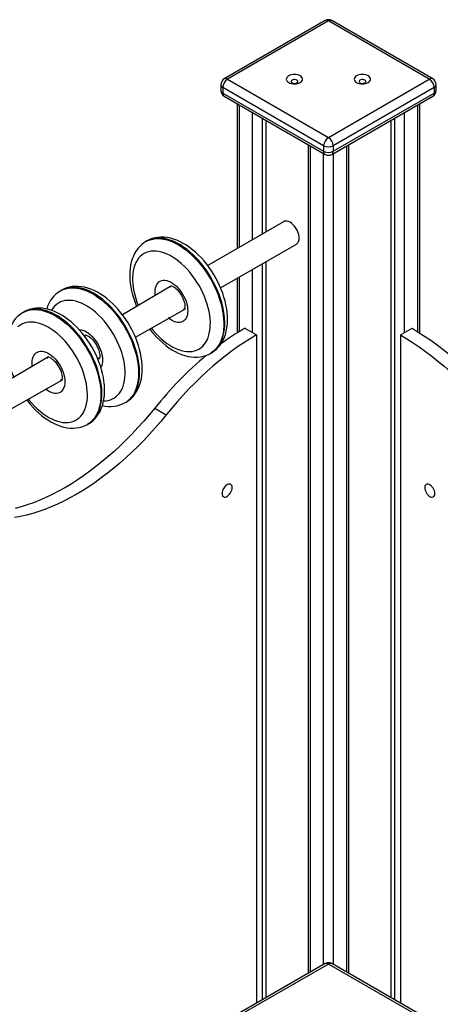
# Model space of a CAD drawing. Units: millimetres. Extents: x 48502 to 58070, y 56948 to 66113.
# Drawn here: x 56851 to 57161, y 60919 to 61644 of the extents above; entities that cross this region are included whole.
import ezdxf

# ---------------------------------------------------------------- set-up
doc = ezdxf.new("R2010")
doc.units = ezdxf.units.MM
doc.layers.add('AXONOMETRIC', color=7, linetype='Continuous')
doc.layers.add('TIPTAP_DIM', color=9, linetype='Continuous')

# ---------------------------------------------------------------- blocks, each defined once
blk = doc.blocks.new('LM014_axonometric')
at = {"layer": 'AXONOMETRIC'}
for p, q in [((-10.5, 2017.79), (-84.74, 1974.93)), ((-8, 2017.54), (-82.24, 1974.68)), ((66.25, 1974.68), (-8, 2017.54)), ((68.75, 1974.93), (-5.5, 2017.79)), ((-82.24, 1974.68), (-8, 1931.82)), ((-8, 1931.82), (66.25, 1974.68)), ((-87.24, 1970.6), (-87.24, 1966.51)), ((-11.53, 1925.69), (-85.78, 1968.56)), ((-85.78, 1968.56), (-85.78, 1964.47)), ((-85.78, 1964.47), (-11.53, 1921.61)), ((69.78, 1968.56), (-4.46, 1925.69)), ((-4.46, 1921.61), (69.78, 1964.47)), ((69.78, 1968.56), (69.78, 1964.47)), ((71.25, 1966.51), (71.25, 1970.6)), ((-84.74, 1962.18), (-10.5, 1919.32)), ((-75.22, 1956.69), (-75.22, 1850.08)), ((-5.5, 1919.32), (68.75, 1962.18)), ((59.23, 1787.93), (59.23, 1956.69)), ((-73.76, 1955.84), (-73.76, 1850.93)), ((-63.86, 1856.64), (-63.86, 1950.13)), ((47.86, 1950.13), (47.86, 1788.1)), ((57.76, 1788.84), (57.76, 1955.84)), ((-56.79, 1946.05), (-56.79, 1860.72)), ((-53.96, 1944.41), (-53.96, 1862.36)), ((37.96, 1944.41), (37.96, 1298.75)), ((40.79, 1297.12), (40.79, 1946.05)), ((-22.9, 1926.48), (-22.9, 1316.68)), ((-21.43, 1925.64), (-21.43, 1317.53)), ((-11.53, 1925.69), (-11.53, 1921.61)), ((-4.46, 1925.69), (-4.46, 1921.61)), ((5.44, 1317.53), (5.44, 1925.64)), ((6.9, 1316.68), (6.9, 1926.48)), ((-11.53, 1323.24), (-11.53, 1919.92)), ((-4.46, 1919.92), (-4.46, 1323.24)), ((-41.03, 1869.82), (-96.85, 1837.6)), ((-141.64, 1855.62), (-142.33, 1855.21)), ((-87.35, 1821.14), (-31.53, 1853.36)), ((-53.96, 1840.42), (-53.96, 1298.75)), ((-63.86, 1788.1), (-63.86, 1834.7)), ((-56.79, 1838.78), (-56.79, 1297.12)), ((-75.22, 1828.14), (-75.22, 1787.93)), ((-73.76, 1828.99), (-73.76, 1788.84)), ((-204.38, 1819.4), (-205.01, 1819.02)), ((-123.6, 1822.59), (-159.6, 1801.37)), ((-150.09, 1784.92), (-113.59, 1805.41)), ((-232.11, 1803.39), (-232.77, 1802.98)), ((-69.52, 1791.37), (-61.03, 1786.47)), ((45.04, 1786.47), (53.52, 1791.37)), ((-186.35, 1786.36), (-187.31, 1785.37)), ((-61.03, 1786.47), (-61.03, 1294.67)), ((45.04, 1786.47), (45.04, 1294.67)), ((-214.09, 1770.34), (-252.32, 1747.84)), ((-177.82, 1768.92), (-176.42, 1769.72)), ((-94.88, 1772.94), (-94.14, 1773.34)), ((-242.82, 1731.39), (-204.22, 1753.1)), ((-157.64, 1736.71), (-156.89, 1737.12)), ((-135.81, 1732.68), (-127.32, 1727.79)), ((-186.29, 1720.18), (-185.35, 1720.69)), ((-185.35, 1720.69), (-184.61, 1721.11)), ((-10.5, 1323.84), (-84.74, 1280.98)), ((-8, 1323.59), (-82.24, 1280.73)), ((66.25, 1280.73), (-8, 1323.59)), ((68.75, 1280.98), (-5.5, 1323.84))]:
    blk.add_line(p, q, dxfattribs=at)
at = {"layer": 'AXONOMETRIC', "flags": 128}
for points in [[(-37.24, 1972.23), (-36.33, 1971.8), (-35.29, 1971.48), (-34.17, 1971.28), (-33, 1971.22), (-31.83, 1971.28), (-30.7, 1971.48), (-29.66, 1971.8), (-28.75, 1972.23), (-28.01, 1972.76), (-27.45, 1973.35), (-27.11, 1974), (-27, 1974.68), (-27.11, 1975.36), (-27.45, 1976), (-28.01, 1976.6), (-28.75, 1977.13), (-29.66, 1977.56), (-30.7, 1977.88), (-31.83, 1978.08), (-33, 1978.14), (-34.17, 1978.08), (-35.29, 1977.88), (-36.33, 1977.56), (-37.24, 1977.13), (-37.99, 1976.6), (-38.54, 1976), (-38.88, 1975.36), (-39, 1974.68), (-38.88, 1974), (-38.54, 1973.35), (-37.99, 1972.76), (-37.24, 1972.23)], [(12.76, 1972.23), (13.67, 1971.8), (14.71, 1971.48), (15.83, 1971.28), (17, 1971.22), (18.17, 1971.28), (19.3, 1971.48), (20.34, 1971.8), (21.25, 1972.23), (21.99, 1972.76), (22.55, 1973.35), (22.89, 1974), (23, 1974.68), (22.89, 1975.36), (22.55, 1976), (21.99, 1976.6), (21.25, 1977.13), (20.34, 1977.56), (19.3, 1977.88), (18.17, 1978.08), (17, 1978.14), (15.83, 1978.08), (14.71, 1977.88), (13.67, 1977.56), (12.76, 1977.13), (12.01, 1976.6), (11.46, 1976), (11.12, 1975.36), (11, 1974.68), (11.12, 1974), (11.46, 1973.35), (12.01, 1972.76), (12.76, 1972.23)], [(-34.76, 1972.01), (-34.13, 1971.74), (-33.39, 1971.6), (-32.61, 1971.6), (-31.86, 1971.74), (-31.23, 1972.01), (-30.77, 1972.37), (-30.53, 1972.8), (-30.53, 1973.26), (-30.77, 1973.68), (-31.23, 1974.05), (-31.86, 1974.32), (-32.61, 1974.45), (-33.39, 1974.45), (-34.13, 1974.32), (-34.76, 1974.05), (-35.22, 1973.68), (-35.47, 1973.26), (-35.47, 1972.8), (-35.22, 1972.37), (-34.76, 1972.01)], [(15.24, 1972.01), (15.87, 1971.74), (16.61, 1971.6), (17.39, 1971.6), (18.14, 1971.74), (18.77, 1972.01), (19.23, 1972.37), (19.47, 1972.8), (19.47, 1973.26), (19.23, 1973.68), (18.77, 1974.05), (18.14, 1974.32), (17.39, 1974.45), (16.61, 1974.45), (15.87, 1974.32), (15.24, 1974.05), (14.78, 1973.68), (14.53, 1973.26), (14.53, 1972.8), (14.78, 1972.37), (15.24, 1972.01)], [(-29.56, 1857.71), (-29.65, 1858.97), (-29.89, 1860.3), (-30.3, 1861.66), (-30.85, 1863.01), (-31.53, 1864.33), (-32.33, 1865.59), (-33.23, 1866.74), (-34.21, 1867.77), (-35.23, 1868.65), (-36.28, 1869.35), (-37.33, 1869.86), (-38.36, 1870.17), (-39.33, 1870.26), (-40.23, 1870.15), (-41.03, 1869.82)], [(-142.33, 1855.21), (-143.84, 1854.25), (-145.45, 1853.01), (-146.93, 1851.61), (-148.29, 1850.06), (-149.53, 1848.36), (-150.63, 1846.51), (-151.59, 1844.53), (-152.41, 1842.41), (-153.09, 1840.15), (-153.61, 1837.78), (-153.98, 1835.3), (-154.18, 1832.72), (-154.23, 1830.06), (-154.12, 1827.34), (-153.85, 1824.56), (-153.43, 1821.75), (-152.87, 1818.91), (-152.15, 1816.06), (-151.3, 1813.2), (-150.31, 1810.36), (-149.2, 1807.53), (-149.15, 1807.41)], [(-142.33, 1855.21), (-141, 1855.9), (-139.22, 1856.59), (-137.34, 1857.08), (-135.38, 1857.36), (-133.33, 1857.43), (-131.21, 1857.3), (-129.03, 1856.96), (-126.81, 1856.42), (-124.54, 1855.68), (-122.25, 1854.74), (-119.93, 1853.6), (-117.62, 1852.27), (-115.3, 1850.77), (-113, 1849.09), (-110.73, 1847.24), (-108.5, 1845.23), (-106.31, 1843.08), (-104.18, 1840.79), (-102.13, 1838.37), (-100.15, 1835.83), (-98.25, 1833.19), (-96.46, 1830.46), (-94.77, 1827.65), (-93.19, 1824.78), (-91.74, 1821.85), (-90.41, 1818.89), (-89.22, 1815.91), (-88.16, 1812.91), (-87.25, 1809.93), (-86.5, 1806.96), (-85.89, 1804.02), (-85.44, 1801.14), (-85.15, 1798.31), (-85.02, 1795.56), (-85.04, 1792.9), (-85.23, 1790.34)], [(-82.48, 1793.5), (-82.36, 1794.91), (-82.25, 1797.55), (-82.31, 1800.25), (-82.52, 1803.01), (-82.89, 1805.81), (-83.4, 1808.64), (-84.07, 1811.49), (-84.87, 1814.35), (-85.81, 1817.2), (-86.88, 1820.03), (-88.08, 1822.85), (-89.4, 1825.62), (-90.83, 1828.35), (-92.37, 1831.02), (-94.02, 1833.63), (-95.77, 1836.15), (-97.6, 1838.59), (-99.52, 1840.94), (-101.52, 1843.18), (-103.6, 1845.3), (-105.73, 1847.29), (-107.93, 1849.15), (-110.18, 1850.87), (-112.47, 1852.44), (-114.8, 1853.85), (-117.16, 1855.08), (-119.55, 1856.14), (-121.93, 1857.01), (-124.32, 1857.67), (-126.68, 1858.14), (-129.01, 1858.4), (-131.28, 1858.45), (-133.49, 1858.29), (-135.61, 1857.93), (-137.65, 1857.39), (-139.58, 1856.65), (-141.42, 1855.74), (-141.64, 1855.62)], [(-84.53, 1790.75), (-84.34, 1793.31), (-84.31, 1795.97), (-84.44, 1798.72), (-84.73, 1801.55), (-85.18, 1804.43), (-85.79, 1807.37), (-86.55, 1810.33), (-87.46, 1813.32), (-88.51, 1816.31), (-89.7, 1819.3), (-91.03, 1822.26), (-92.48, 1825.19), (-94.06, 1828.06), (-95.75, 1830.87), (-97.55, 1833.6), (-99.44, 1836.24), (-101.42, 1838.77), (-103.48, 1841.19), (-105.6, 1843.49), (-107.79, 1845.64), (-110.02, 1847.65), (-112.3, 1849.5), (-114.59, 1851.18), (-116.91, 1852.68), (-119.23, 1854.01), (-121.54, 1855.14), (-123.83, 1856.09), (-126.1, 1856.83), (-128.33, 1857.37), (-130.51, 1857.71), (-132.62, 1857.84), (-134.67, 1857.77), (-136.64, 1857.48), (-138.52, 1857), (-140.29, 1856.31), (-141.64, 1855.62)], [(-95.1, 1790.98), (-94.93, 1793.35), (-94.92, 1795.82), (-95.08, 1798.37), (-95.39, 1801), (-95.86, 1803.68), (-96.48, 1806.41), (-97.26, 1809.16), (-98.18, 1811.93), (-99.25, 1814.69), (-100.45, 1817.43), (-101.78, 1820.14), (-103.23, 1822.79), (-104.79, 1825.38), (-106.46, 1827.9), (-108.23, 1830.32), (-110.08, 1832.63), (-112.01, 1834.82), (-114, 1836.88), (-116.04, 1838.8), (-118.13, 1840.56), (-120.25, 1842.16), (-122.38, 1843.58), (-124.52, 1844.83), (-126.66, 1845.89), (-128.78, 1846.75), (-130.87, 1847.41), (-132.91, 1847.87), (-134.91, 1848.13), (-136.84, 1848.18), (-138.7, 1848.02), (-140.48, 1847.66), (-142.15, 1847.09), (-143.73, 1846.33), (-145.19, 1845.36), (-146.53, 1844.21), (-147.74, 1842.87), (-148.82, 1841.35), (-149.76, 1839.67), (-150.55, 1837.83), (-151.18, 1835.83), (-151.67, 1833.7), (-151.99, 1831.45), (-152.16, 1829.08), (-152.17, 1826.61), (-152.01, 1824.06), (-151.7, 1821.43), (-151.23, 1818.74), (-150.61, 1816.02), (-149.83, 1813.27), (-148.91, 1810.5), (-147.98, 1808.08)], [(-135.34, 1815.37), (-135.48, 1816.48), (-135.57, 1818.14), (-135.49, 1819.71), (-135.24, 1821.16), (-134.85, 1822.47), (-134.29, 1823.64), (-133.59, 1824.63), (-132.76, 1825.45), (-131.8, 1826.07), (-130.73, 1826.49), (-129.56, 1826.7), (-128.32, 1826.71), (-127, 1826.51), (-125.64, 1826.09), (-124.25, 1825.48), (-122.86, 1824.68), (-121.47, 1823.69), (-120.11, 1822.53), (-118.79, 1821.22), (-117.54, 1819.78), (-116.38, 1818.22), (-115.3, 1816.56), (-114.34, 1814.83), (-113.51, 1813.06), (-112.81, 1811.26), (-112.25, 1809.45), (-111.85, 1807.68), (-111.61, 1805.95), (-111.52, 1804.29), (-111.61, 1802.72)], [(-205.01, 1819.02), (-204.94, 1819.07), (-203.23, 1819.9), (-201.42, 1820.53), (-199.52, 1820.96), (-197.53, 1821.18), (-195.46, 1821.19), (-193.32, 1821), (-191.13, 1820.6), (-188.89, 1820), (-186.61, 1819.2), (-184.31, 1818.2), (-181.99, 1817), (-179.68, 1815.63), (-177.37, 1814.07), (-175.07, 1812.34), (-172.81, 1810.44), (-170.59, 1808.39), (-168.42, 1806.19), (-166.31, 1803.86), (-164.28, 1801.41), (-162.32, 1798.84), (-160.46, 1796.17), (-158.69, 1793.41), (-157.04, 1790.59), (-155.49, 1787.7), (-154.08, 1784.76), (-152.79, 1781.79), (-151.64, 1778.8), (-150.63, 1775.81), (-149.76, 1772.82), (-149.05, 1769.86), (-148.49, 1766.94), (-148.08, 1764.07), (-147.84, 1761.27), (-147.75, 1758.54), (-147.83, 1755.91), (-148.06, 1753.38), (-148.46, 1750.97), (-149.01, 1748.69), (-149.71, 1746.54), (-150.57, 1744.55), (-151.57, 1742.71), (-152.71, 1741.04)], [(-150.67, 1742.62), (-149.89, 1743.69), (-148.77, 1745.52), (-147.78, 1747.48), (-146.94, 1749.58), (-146.24, 1751.82), (-145.69, 1754.17), (-145.3, 1756.64), (-145.07, 1759.2), (-145, 1761.85), (-145.08, 1764.56), (-145.33, 1767.33), (-145.72, 1770.14), (-146.27, 1772.97), (-146.96, 1775.82), (-147.79, 1778.68), (-148.75, 1781.53), (-149.85, 1784.36), (-151.07, 1787.17), (-152.41, 1789.93), (-153.87, 1792.65), (-155.43, 1795.31), (-157.1, 1797.9), (-158.86, 1800.41), (-160.72, 1802.84), (-162.65, 1805.16), (-164.67, 1807.38), (-166.75, 1809.47), (-168.9, 1811.44), (-171.11, 1813.28), (-173.37, 1814.97), (-175.67, 1816.51), (-178.01, 1817.88), (-180.37, 1819.08), (-182.76, 1820.1), (-185.15, 1820.93), (-187.53, 1821.56), (-189.88, 1821.98), (-192.2, 1822.2), (-194.46, 1822.21), (-196.65, 1822.01), (-198.76, 1821.62), (-200.78, 1821.04), (-202.7, 1820.27), (-204.38, 1819.4)], [(-152, 1741.45), (-150.86, 1743.12), (-149.86, 1744.96), (-149, 1746.95), (-148.3, 1749.1), (-147.75, 1751.38), (-147.36, 1753.79), (-147.12, 1756.32), (-147.05, 1758.95), (-147.13, 1761.68), (-147.38, 1764.48), (-147.78, 1767.35), (-148.34, 1770.27), (-149.05, 1773.23), (-149.92, 1776.21), (-150.93, 1779.21), (-152.08, 1782.2), (-153.37, 1785.17), (-154.79, 1788.1), (-156.33, 1790.99), (-157.99, 1793.82), (-159.75, 1796.58), (-161.61, 1799.25), (-163.57, 1801.81), (-165.61, 1804.27), (-167.71, 1806.6), (-169.88, 1808.8), (-172.11, 1810.85), (-174.37, 1812.74), (-176.66, 1814.48), (-178.97, 1816.03), (-181.29, 1817.41), (-183.6, 1818.61), (-185.9, 1819.6), (-188.18, 1820.41), (-190.42, 1821.01), (-192.61, 1821.41), (-194.75, 1821.6), (-196.82, 1821.59), (-198.81, 1821.37), (-200.72, 1820.94), (-202.53, 1820.31), (-204.23, 1819.48), (-204.38, 1819.4)], [(-123.98, 1822.59), (-123.91, 1822.59), (-123.63, 1822.54), (-123.2, 1822.41), (-122.62, 1822.17), (-121.94, 1821.8), (-121.16, 1821.28), (-120.33, 1820.62), (-119.45, 1819.81), (-118.57, 1818.87), (-117.71, 1817.81), (-116.88, 1816.65), (-116.12, 1815.41), (-115.43, 1814.12), (-114.85, 1812.81), (-114.37, 1811.52), (-114, 1810.27), (-113.76, 1809.1), (-113.62, 1808.04), (-113.58, 1807.12), (-113.61, 1806.41), (-113.62, 1806.32), (-113.66, 1805.99), (-113.76, 1805.53), (-113.86, 1805.25), (-113.91, 1805.15), (-113.91, 1805.15)], [(-123.98, 1822.59), (-123.86, 1822.3), (-123.6, 1822.59)], [(-161.88, 1743.61), (-160.83, 1745.16), (-159.92, 1746.87), (-159.16, 1748.75), (-158.55, 1750.76), (-158.1, 1752.92), (-157.8, 1755.2), (-157.66, 1757.59), (-157.69, 1760.07), (-157.87, 1762.64), (-158.21, 1765.28), (-158.71, 1767.97), (-159.36, 1770.71), (-160.17, 1773.46), (-161.12, 1776.23), (-162.21, 1778.99), (-163.43, 1781.72), (-164.79, 1784.42), (-166.26, 1787.06), (-167.85, 1789.64), (-169.54, 1792.14), (-171.32, 1794.54), (-173.18, 1796.83), (-175.12, 1799), (-177.13, 1801.03), (-179.18, 1802.92), (-181.27, 1804.65), (-183.39, 1806.22), (-185.53, 1807.61), (-187.67, 1808.82), (-189.81, 1809.84), (-191.92, 1810.67), (-194, 1811.29), (-196.04, 1811.71), (-198.03, 1811.93), (-199.95, 1811.94), (-201.79, 1811.75), (-203.55, 1811.35), (-205.21, 1810.74), (-206.76, 1809.94), (-208.2, 1808.94), (-209.52, 1807.75), (-210.7, 1806.38), (-211.75, 1804.83), (-211.87, 1804.63)], [(-232.77, 1802.98), (-231.21, 1803.79), (-229.41, 1804.45), (-227.52, 1804.9), (-225.54, 1805.15), (-223.48, 1805.2), (-221.36, 1805.03), (-219.17, 1804.67), (-216.94, 1804.09), (-214.66, 1803.32), (-212.37, 1802.35), (-210.05, 1801.18), (-207.73, 1799.83), (-205.42, 1798.3), (-203.13, 1796.59), (-200.86, 1794.72), (-198.63, 1792.69), (-196.45, 1790.51), (-194.34, 1788.2), (-192.29, 1785.76), (-190.32, 1783.21), (-188.44, 1780.55), (-186.66, 1777.81), (-184.99, 1774.99), (-183.43, 1772.11), (-182, 1769.18), (-180.69, 1766.21), (-179.52, 1763.22), (-178.49, 1760.23), (-177.6, 1757.24), (-176.87, 1754.28), (-176.28, 1751.35), (-175.86, 1748.47), (-175.59, 1745.66), (-175.48, 1742.92), (-175.53, 1740.28), (-175.75, 1737.73), (-176.12, 1735.3), (-176.64, 1733), (-177.33, 1730.84), (-178.16, 1728.82), (-179.14, 1726.96), (-180.26, 1725.26), (-181.52, 1723.75), (-182.92, 1722.41), (-184.43, 1721.26), (-185.35, 1720.69)], [(-184.61, 1721.11), (-183.73, 1721.67), (-182.21, 1722.82), (-180.82, 1724.15), (-179.56, 1725.67), (-178.43, 1727.37), (-177.45, 1729.23), (-176.62, 1731.24), (-175.94, 1733.41), (-175.41, 1735.71), (-175.04, 1738.14), (-174.83, 1740.68), (-174.77, 1743.33), (-174.88, 1746.07), (-175.15, 1748.88), (-175.58, 1751.76), (-176.16, 1754.69), (-176.89, 1757.65), (-177.78, 1760.64), (-178.81, 1763.63), (-179.98, 1766.62), (-181.29, 1769.58), (-182.73, 1772.51), (-184.28, 1775.4), (-185.96, 1778.22), (-187.74, 1780.96), (-189.61, 1783.61), (-191.58, 1786.17), (-193.63, 1788.61), (-195.75, 1790.92), (-197.92, 1793.09), (-200.15, 1795.12), (-202.42, 1797), (-204.71, 1798.7), (-207.03, 1800.24), (-209.34, 1801.59), (-211.66, 1802.75), (-213.96, 1803.73), (-216.23, 1804.5), (-218.46, 1805.07), (-220.65, 1805.44), (-222.78, 1805.61), (-224.83, 1805.56), (-226.81, 1805.31), (-228.71, 1804.86), (-230.5, 1804.2), (-232.11, 1803.39)], [(-184.61, 1721.11), (-184.43, 1721.22), (-182.73, 1722.34), (-181.15, 1723.62), (-179.7, 1725.06), (-178.37, 1726.64), (-177.17, 1728.38), (-176.1, 1730.25), (-175.16, 1732.27), (-174.37, 1734.43), (-173.73, 1736.71), (-173.25, 1739.11), (-172.92, 1741.61), (-172.75, 1744.21), (-172.74, 1746.88), (-172.88, 1749.62), (-173.19, 1752.41), (-173.64, 1755.23), (-174.24, 1758.07), (-174.99, 1760.92), (-175.87, 1763.78), (-176.89, 1766.62), (-178.03, 1769.44), (-179.3, 1772.24), (-180.69, 1774.99), (-182.18, 1777.68), (-183.79, 1780.32), (-185.49, 1782.88), (-187.29, 1785.36), (-189.18, 1787.74), (-191.15, 1790.02), (-193.19, 1792.19), (-195.3, 1794.24), (-197.47, 1796.16), (-199.7, 1797.94), (-201.98, 1799.58), (-204.29, 1801.05), (-206.64, 1802.36), (-209.02, 1803.49), (-211.4, 1804.44), (-213.79, 1805.19), (-216.17, 1805.74), (-218.51, 1806.09), (-220.81, 1806.22), (-223.04, 1806.15), (-225.2, 1805.88), (-227.28, 1805.41), (-229.26, 1804.75), (-231.13, 1803.92), (-232.07, 1803.38)], [(-113.59, 1805.41), (-114.15, 1805.39), (-114.7, 1805.35)], [(-232.77, 1802.98), (-233.61, 1802.5), (-235.26, 1801.32), (-236.8, 1799.99), (-238.21, 1798.5), (-239.5, 1796.86), (-240.65, 1795.08), (-241.67, 1793.15), (-242.56, 1791.08), (-243.29, 1788.88), (-243.88, 1786.56), (-244.31, 1784.12), (-244.59, 1781.58), (-244.7, 1778.95), (-244.66, 1776.26), (-244.45, 1773.5), (-244.1, 1770.7), (-243.59, 1767.87), (-242.94, 1765.03), (-242.15, 1762.17), (-241.21, 1759.32), (-240.15, 1756.48), (-239.6, 1755.18)], [(-111.61, 1802.72), (-111.85, 1801.27), (-112.25, 1799.95), (-112.8, 1798.79), (-113.5, 1797.8), (-114.33, 1796.98), (-115.29, 1796.36), (-116.36, 1795.94), (-117.53, 1795.72), (-118.78, 1795.72), (-120.09, 1795.92), (-121.45, 1796.34), (-122.84, 1796.95), (-124.23, 1797.75), (-125.62, 1798.74), (-125.85, 1798.92)], [(-194.41, 1723.57), (-192.9, 1724.46), (-191.51, 1725.54), (-190.25, 1726.81), (-189.13, 1728.26), (-188.14, 1729.89), (-187.29, 1731.67), (-186.6, 1733.61), (-186.06, 1735.69), (-185.67, 1737.9), (-185.45, 1740.23), (-185.38, 1742.66), (-185.47, 1745.19), (-185.73, 1747.79), (-186.14, 1750.45), (-186.7, 1753.17), (-187.43, 1755.91), (-188.29, 1758.67), (-189.31, 1761.44), (-190.46, 1764.19), (-191.74, 1766.91), (-193.15, 1769.58), (-194.67, 1772.2), (-196.3, 1774.75), (-198.03, 1777.2), (-199.85, 1779.55), (-201.75, 1781.79), (-203.72, 1783.9), (-205.75, 1785.87), (-207.82, 1787.7), (-209.93, 1789.36), (-212.06, 1790.85), (-214.2, 1792.16), (-216.34, 1793.29), (-218.46, 1794.22), (-220.57, 1794.96), (-222.63, 1795.5), (-224.65, 1795.83), (-226.6, 1795.96), (-228.49, 1795.88), (-230.3, 1795.59), (-232.01, 1795.1), (-233.63, 1794.41), (-235.13, 1793.52), (-236.52, 1792.43)], [(-191.57, 1790.51), (-191.4, 1790.51), (-190.1, 1790.36), (-188.75, 1790), (-187.37, 1789.44), (-185.97, 1788.68), (-184.58, 1787.74), (-183.21, 1786.63), (-181.88, 1785.36), (-180.61, 1783.95), (-179.42, 1782.42), (-178.32, 1780.78), (-177.33, 1779.07), (-176.46, 1777.31), (-175.73, 1775.51), (-175.13, 1773.71), (-174.69, 1771.92), (-174.4, 1770.17), (-174.28, 1768.49), (-174.31, 1766.9), (-174.51, 1765.42), (-174.87, 1764.07), (-175.38, 1762.86), (-175.51, 1762.63)], [(-139.64, 1790.96), (-138.22, 1789.12), (-136.27, 1786.82), (-134.24, 1784.62), (-132.15, 1782.54), (-129.99, 1780.59), (-127.77, 1778.78), (-125.51, 1777.11), (-123.2, 1775.6), (-120.86, 1774.25), (-118.49, 1773.08), (-116.1, 1772.09), (-113.71, 1771.29), (-111.33, 1770.69), (-108.98, 1770.3), (-106.67, 1770.12), (-104.42, 1770.14), (-102.24, 1770.36), (-100.15, 1770.79), (-98.14, 1771.4), (-96.24, 1772.2), (-94.88, 1772.94)], [(-138.48, 1791.62), (-137.01, 1789.8), (-135.08, 1787.61), (-133.09, 1785.55), (-131.05, 1783.63), (-128.96, 1781.87), (-126.85, 1780.27), (-124.71, 1778.84), (-122.57, 1777.6), (-120.43, 1776.54), (-118.31, 1775.68), (-116.23, 1775.02), (-114.18, 1774.56), (-112.18, 1774.3), (-110.25, 1774.25), (-108.39, 1774.41), (-106.62, 1774.77), (-104.94, 1775.33), (-103.36, 1776.1), (-101.9, 1777.07), (-100.56, 1778.22), (-99.35, 1779.56), (-98.27, 1781.07), (-97.34, 1782.76), (-96.55, 1784.6), (-95.91, 1786.59), (-95.43, 1788.73), (-95.1, 1790.98)], [(-85.23, 1790.34), (-85.58, 1787.89), (-86.08, 1785.57), (-86.74, 1783.38), (-87.55, 1781.34), (-88.51, 1779.46), (-89.61, 1777.74), (-90.85, 1776.19), (-92.23, 1774.83), (-93.72, 1773.65), (-94.88, 1772.94)], [(-94.14, 1773.34), (-93.74, 1773.58), (-92.06, 1774.72), (-90.5, 1776.02), (-89.06, 1777.47), (-87.74, 1779.07), (-86.56, 1780.82), (-85.5, 1782.72), (-84.59, 1784.75), (-83.82, 1786.92), (-83.2, 1789.22), (-82.73, 1791.63), (-82.48, 1793.5)], [(-94.14, 1773.34), (-93.02, 1774.06), (-91.52, 1775.24), (-90.15, 1776.6), (-88.91, 1778.15), (-87.8, 1779.87), (-86.85, 1781.75), (-86.03, 1783.79), (-85.38, 1785.98), (-84.87, 1788.3), (-84.53, 1790.75)], [(53.52, 1791.37), (58.15, 1788.6), (62.77, 1785.66), (67.37, 1782.54), (71.97, 1779.24), (76.54, 1775.77), (81.08, 1772.13), (85.59, 1768.33), (90.05, 1764.37), (94.48, 1760.27), (98.86, 1756.01), (103.18, 1751.61), (107.44, 1747.07), (111.64, 1742.4), (115.76, 1737.6), (119.81, 1732.68)], [(-187.31, 1785.37), (-186.66, 1786.01), (-186.35, 1786.36)], [(-186.35, 1786.36), (-186.73, 1786.37), (-186.63, 1786.36), (-186.34, 1786.31), (-185.89, 1786.17), (-185.3, 1785.92), (-184.61, 1785.53), (-183.82, 1785), (-182.98, 1784.32), (-182.11, 1783.5), (-181.22, 1782.54), (-180.36, 1781.47), (-179.54, 1780.29), (-178.78, 1779.05), (-178.11, 1777.76), (-177.54, 1776.45), (-177.07, 1775.16), (-176.72, 1773.92), (-176.48, 1772.76), (-176.35, 1771.71), (-176.32, 1770.81), (-176.36, 1770.07), (-176.46, 1769.51), (-176.56, 1769.14), (-176.64, 1768.96), (-176.65, 1768.94)], [(-61.03, 1786.47), (-65.66, 1783.71), (-70.27, 1780.76), (-74.88, 1777.64), (-79.47, 1774.34), (-84.04, 1770.87), (-88.59, 1767.23), (-93.09, 1763.43), (-97.56, 1759.48), (-101.99, 1755.37), (-106.37, 1751.11), (-110.69, 1746.71), (-114.95, 1742.17), (-119.14, 1737.5), (-123.27, 1732.7), (-127.32, 1727.79)], [(45.04, 1786.47), (49.66, 1783.71), (54.28, 1780.76), (58.89, 1777.64), (63.48, 1774.34), (68.05, 1770.87), (72.59, 1767.23), (77.1, 1763.43), (81.57, 1759.48), (86, 1755.37), (90.37, 1751.11), (94.69, 1746.71), (98.95, 1742.17), (103.15, 1737.5), (107.28, 1732.7), (111.33, 1727.79)], [(-225.82, 1763.14), (-225.96, 1764.3), (-226.04, 1765.95), (-225.95, 1767.52), (-225.71, 1768.96), (-225.3, 1770.28), (-224.75, 1771.44), (-224.05, 1772.43), (-223.21, 1773.24), (-222.25, 1773.85), (-221.18, 1774.27), (-220.01, 1774.48), (-218.76, 1774.48), (-217.44, 1774.27), (-216.08, 1773.85), (-214.69, 1773.24), (-213.29, 1772.43), (-211.91, 1771.43), (-210.55, 1770.27), (-209.23, 1768.96), (-207.99, 1767.51), (-206.82, 1765.95), (-205.75, 1764.29), (-204.79, 1762.56), (-203.96, 1760.79), (-203.26, 1758.98), (-202.71, 1757.18), (-202.31, 1755.41), (-202.07, 1753.68), (-202, 1752.02), (-202.08, 1750.46), (-202.33, 1749.01), (-202.73, 1747.7), (-203.29, 1746.54), (-203.99, 1745.55), (-204.82, 1744.74), (-205.79, 1744.12), (-205.79, 1744.12)], [(-214.45, 1770.36), (-214.51, 1769.84), (-214.09, 1770.34)], [(-214.45, 1770.36), (-214.46, 1770.36), (-214.37, 1770.36), (-214.08, 1770.31), (-213.64, 1770.18), (-213.06, 1769.93), (-212.37, 1769.55), (-211.59, 1769.02), (-210.75, 1768.35), (-209.88, 1767.54), (-208.99, 1766.59), (-208.13, 1765.52), (-207.31, 1764.35), (-206.55, 1763.11), (-205.87, 1761.82), (-205.29, 1760.51), (-204.82, 1759.22), (-204.46, 1757.97), (-204.22, 1756.81), (-204.08, 1755.76), (-204.05, 1754.85), (-204.09, 1754.1), (-204.18, 1753.53), (-204.28, 1753.15), (-204.36, 1752.96), (-204.38, 1752.93)], [(-176.55, 1769.08), (-176.81, 1769.18), (-177.45, 1769.13)], [(-205.79, 1744.12), (-206.86, 1743.7), (-208.03, 1743.49), (-209.28, 1743.49), (-210.59, 1743.7), (-211.95, 1744.12), (-213.34, 1744.74), (-214.74, 1745.55), (-216.13, 1746.54), (-216.32, 1746.69)], [(-204.22, 1753.1), (-204.34, 1753.21), (-205.17, 1753.12)], [(-205.17, 1753.12), (-205.05, 1752.81), (-204.22, 1753.1)], [(-228.95, 1739.39), (-228.18, 1738.42), (-226.28, 1736.18), (-224.31, 1734.07), (-222.29, 1732.1), (-220.21, 1730.28), (-218.11, 1728.62), (-215.98, 1727.13), (-213.84, 1725.81), (-211.7, 1724.69), (-209.57, 1723.75), (-207.47, 1723.01), (-205.4, 1722.48), (-203.39, 1722.14), (-201.43, 1722.02), (-199.54, 1722.1), (-197.74, 1722.38), (-196.02, 1722.87), (-194.41, 1723.57)], [(-135.81, 1732.68), (-139.86, 1727.77), (-143.98, 1722.97), (-148.18, 1718.3), (-152.44, 1713.76), (-156.76, 1709.36), (-161.14, 1705.1), (-165.56, 1700.99), (-170.03, 1697.04), (-174.54, 1693.24), (-179.08, 1689.6), (-183.65, 1686.13), (-188.24, 1682.83), (-192.85, 1679.71), (-197.47, 1676.76), (-202.1, 1674), (-206.72, 1671.42), (-211.34, 1669.04), (-215.95, 1666.84), (-220.54, 1664.84), (-225.11, 1663.03), (-229.65, 1661.42), (-234.16, 1660.02), (-238.63, 1658.81)], [(-230.11, 1738.73), (-229.48, 1737.89), (-227.56, 1735.54), (-225.57, 1733.3), (-223.5, 1731.17), (-221.37, 1729.16), (-219.18, 1727.29), (-216.93, 1725.56), (-214.64, 1723.98), (-212.31, 1722.57), (-209.95, 1721.32), (-207.57, 1720.25), (-205.18, 1719.37), (-202.8, 1718.69), (-200.43, 1718.21), (-198.1, 1717.94), (-195.82, 1717.88), (-193.61, 1718.02), (-191.48, 1718.36), (-189.44, 1718.89), (-187.5, 1719.62), (-186.29, 1720.18)], [(-127.32, 1727.79), (-131.37, 1722.87), (-135.5, 1718.07), (-139.69, 1713.4), (-143.96, 1708.86), (-148.28, 1704.46), (-152.65, 1700.2), (-157.08, 1696.1), (-161.55, 1692.14), (-166.06, 1688.34), (-170.6, 1684.7), (-175.17, 1681.23), (-179.76, 1677.93), (-184.37, 1674.81), (-188.99, 1671.87), (-193.61, 1669.1), (-198.24, 1666.53), (-202.86, 1664.14), (-207.47, 1661.94), (-212.06, 1659.94), (-216.63, 1658.13), (-221.17, 1656.52), (-225.68, 1655.12), (-230.15, 1653.91), (-234.57, 1652.91), (-238.95, 1652.12)], [(-78.88, 1674.09), (-78.97, 1674.94), (-79.21, 1675.65), (-79.59, 1676.2), (-80.11, 1676.57), (-80.74, 1676.73), (-81.45, 1676.69), (-82.21, 1676.44), (-82.98, 1675.99), (-83.74, 1675.37), (-84.45, 1674.59), (-85.08, 1673.7), (-85.6, 1672.74), (-85.99, 1671.74), (-86.23, 1670.75), (-86.31, 1669.81), (-86.23, 1668.96), (-85.99, 1668.25), (-85.6, 1667.7), (-85.08, 1667.33), (-84.45, 1667.17), (-83.74, 1667.21), (-82.98, 1667.46), (-82.21, 1667.91), (-81.45, 1668.54), (-80.74, 1669.31), (-80.11, 1670.2), (-79.59, 1671.16), (-79.21, 1672.16), (-78.97, 1673.16), (-78.88, 1674.09)], [(70.32, 1669.81), (70.23, 1670.75), (69.99, 1671.74), (69.61, 1672.74), (69.09, 1673.7), (68.46, 1674.59), (67.75, 1675.37), (66.99, 1675.99), (66.21, 1676.44), (65.46, 1676.69), (64.75, 1676.73), (64.12, 1676.57), (63.6, 1676.2), (63.21, 1675.65), (62.97, 1674.94), (62.89, 1674.09), (62.97, 1673.16), (63.21, 1672.16), (63.6, 1671.16), (64.12, 1670.2), (64.75, 1669.31), (65.46, 1668.54), (66.21, 1667.91), (66.99, 1667.46), (67.75, 1667.21), (68.46, 1667.17), (69.09, 1667.33), (69.61, 1667.7), (69.99, 1668.25), (70.23, 1668.96), (70.32, 1669.81)]]:
    blk.add_lwpolyline(points, dxfattribs=at)
at = {"layer": 'AXONOMETRIC'}
for centre, radius, start, end in [((-8, 2013.46), 5, 60.00269, 119.99731), ((-9.46, 2015.5), 2.51, 54.38242, 114.30712), ((-6.53, 2015.5), 2.51, 65.69288, 125.61758), ((-82.24, 1970.6), 5, 119.99731, 180), ((-78.1, 1968.21), 7.68, 122.60548, 177.39452), ((-83.71, 1972.64), 2.51, 54.38242, 114.30712), ((67.71, 1972.64), 2.51, 65.69288, 125.61758), ((62.11, 1968.21), 7.68, 2.60548, 57.39452), ((66.25, 1970.6), 5, 0, 60.00269), ((-84.74, 1970.85), 2.51, 185.6948, 245.62534), ((-82.24, 1966.51), 5, 180, 240.00269), ((-84.74, 1966.76), 2.51, 185.6948, 245.62534), ((-83.4, 1964.17), 2.4, 172.74417, 235.94365), ((66.25, 1966.51), 5, 299.99731, 0), ((67.33, 1964.2), 2.46, 305.01333, 6.29885), ((68.75, 1970.85), 2.51, 294.37466, 354.3052), ((68.75, 1966.76), 2.51, 294.37466, 354.3052), ((-3.86, 1925.35), 7.68, 122.60548, 177.39452), ((-12.14, 1925.35), 7.68, 2.60548, 57.39452), ((-9.08, 1921.34), 2.46, 173.70115, 234.98667), ((-8, 1932.52), 7.69, 242.60967, 297.39033), ((-8, 1928.44), 7.69, 242.60967, 297.39033), ((-6.91, 1921.34), 2.46, 305.01333, 6.29885), ((-8, 1923.65), 5, 240.00269, 299.99731), ((-34.2, 1857.19), 4.66, 304.86125, 6.45093), ((-193.22, 1799.25), 23.02, 120.82984, 164.10641), ((-121.89, 1819.4), 3.62, 118.28886, 146.50222), ((-114.35, 1808.96), 3.63, 264.43477, 282.05887), ((28.63, 1622.07), 195.69, 120.10156, 126.34094), ((-184.74, 1783.19), 3.56, 116.98562, 139.0517), ((-212.33, 1767.12), 3.67, 118.64467, 146.0608), ((-177.63, 1772.48), 3.57, 267.0227, 287.60084), ((77.23, 1562.25), 272.82, 129.87586, 141.33999), ((-173.17, 1752.22), 14.2, 269.0154, 322.68393), ((-165.88, 1751.06), 16.55, 299.84951, 322.71666), ((-166.75, 1754.55), 20.03, 299.50912, 323.42819), ((-165.21, 1751.42), 16.55, 300.19375, 322.93776), ((-168.71, 1756.56), 22.73, 255.64806, 299.14308), ((-8, 1319.51), 5, 60.00269, 119.99731), ((-9.46, 1321.55), 2.51, 54.38242, 114.30712), ((-6.53, 1321.55), 2.51, 65.69288, 125.61758)]:
    blk.add_arc(centre, radius, start, end, dxfattribs=at)

msp = doc.modelspace()

# ---------------------------------------------------------------- block references
at = {"layer": 'TIPTAP_DIM'}
msp.add_blockref('LM014_axonometric', (57086.57, 59625.09), dxfattribs=at)

doc.saveas('drawing.dxf')
